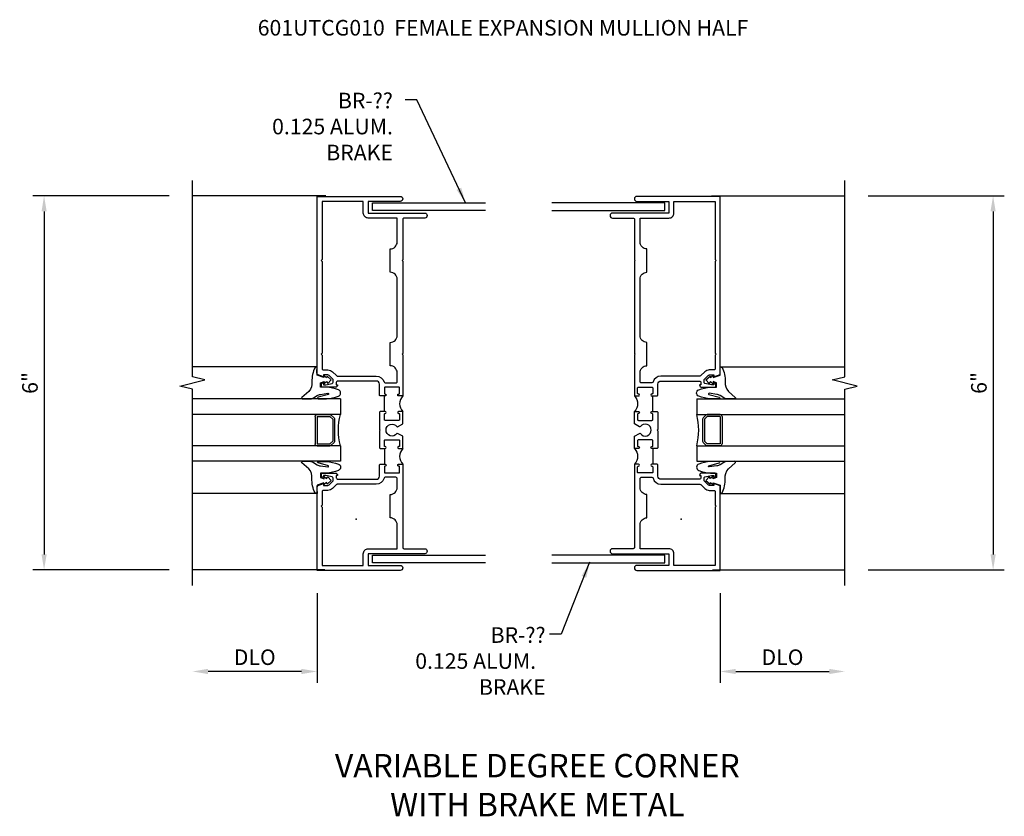
# Model space of a CAD drawing. Units: inches. Extents: x 0 to 108, y 0 to 70.
# Drawn here: x 64 to 80, y 48 to 60 of the extents above; entities that cross this region are included whole.
import ezdxf

# ---------------------------------------------------------------- set-up
doc = ezdxf.new("R2010")
doc.units = ezdxf.units.IN
doc.header["$MEASUREMENT"] = 0
doc.layers.get('0').update_dxf_attribs({"color": 4})
doc.layers.add('DIME', color=2, linetype='Continuous')
doc.layers.add('TEXT', color=3, linetype='Continuous')
doc.layers.add('INSERTION_PT', color=1, linetype='Continuous', plot=False)
doc.styles.get("Standard").update_dxf_attribs({"font": 'arial.ttf'})
doc.dimstyles.new('EXT_ON-OFF', dxfattribs={"dimscale": 2, "dimtxt": 0.125, "dimasz": 0.125, "dimexe": 0.09, "dimexo": 0.1875, "dimgap": 0.05, "dimtad": 3, "dimdec": 5, "dimzin": 3, "dimdsep": 46, "dimlunit": 5, "dimtxsty": 'Standard', "dimcen": 0, "dimse2": 1, "dimazin": 0, "dimtfac": 1, "dimtdec": 5, "dimtofl": 0, "dimtmove": 0, "dimatfit": 0, "dimfxl": 1, "dimfrac": 2, "dimtolj": 1, "dimtzin": 3, "dimarcsym": 0})
doc.dimstyles.new('EXT_ON-ON', dxfattribs={"dimscale": 2, "dimtxt": 0.125, "dimasz": 0.125, "dimexe": 0.09, "dimexo": 0.1875, "dimgap": 0.05, "dimtad": 3, "dimdec": 5, "dimzin": 3, "dimdsep": 46, "dimlunit": 5, "dimtxsty": 'Standard', "dimcen": 0, "dimazin": 0, "dimtfac": 1, "dimtdec": 5, "dimtofl": 0, "dimtmove": 0, "dimatfit": 0, "dimfxl": 1, "dimfrac": 2, "dimtolj": 1, "dimtzin": 3, "dimarcsym": 0})
doc.dimstyles.get("Standard").update_dxf_attribs({"dimtxt": 0.25, "dimasz": 0.25, "dimexe": 0.125, "dimexo": 0.125, "dimgap": 0.094, "dimtad": 1, "dimdec": 4, "dimzin": 0, "dimdsep": 46, "dimlunit": 4, "dimtxsty": 'Standard', "dimcen": -0.0625, "dimclrd": 256, "dimclre": 256, "dimclrt": 256, "dimazin": 2, "dimtfac": 1, "dimtdec": 4, "dimtofl": 0, "dimtmove": 0, "dimatfit": 0, "dimfxl": 1, "dimfrac": 2, "dimtolj": 1, "dimtzin": 3, "dimlwd": -1, "dimlwe": -1, "dimarcsym": 0})

# ---------------------------------------------------------------- blocks, each defined once
blk = doc.blocks.new('*D24')
at = {"layer": 'DIME', "color": 0, "lineweight": -2, "transparency": 16777216}
for p, q in [((69.253, 51.13), (69.253, 49.696)), ((69.003, 49.876), (67.503, 49.876))]:
    blk.add_line(p, q, dxfattribs=at)
at = {"layer": 'DIME', "color": 0, "transparency": 16777216}
for points in [[(67.503, 49.918), (67.503, 49.834), (67.253, 49.876)], [(69.003, 49.918), (69.003, 49.834), (69.253, 49.876)]]:
    blk.add_solid(points, dxfattribs=at)
at = {"layer": 'DIME', "color": 0, "transparency": 16777216, "insert": (68.253, 50.105), "char_height": 0.25, "attachment_point": 5}
blk.add_mtext('\\A1;DLO', dxfattribs=at)
blk = doc.blocks.new('*D25')
at = {"layer": 'DIME', "color": 0, "lineweight": -2, "transparency": 16777216}
for p, q in [((66.878, 57.505), (64.693, 57.505)), ((64.873, 57.255), (64.873, 51.755)), ((66.878, 51.505), (64.693, 51.505))]:
    blk.add_line(p, q, dxfattribs=at)
at = {"layer": 'DIME', "color": 0, "transparency": 16777216}
for points in [[(64.832, 57.255), (64.915, 57.255), (64.873, 57.505)], [(64.832, 51.755), (64.915, 51.755), (64.873, 51.505)]]:
    blk.add_solid(points, dxfattribs=at)
at = {"layer": 'DIME', "color": 0, "transparency": 16777216, "insert": (64.646, 54.505), "char_height": 0.25, "attachment_point": 5, "rotation": 90}
blk.add_mtext('\\A1;6"', dxfattribs=at)
blk = doc.blocks.new('B601UTCG010')
for p, q in [((0.08, 0.798), (0.08, 1.048)), ((0.08, 0.204), (0.08, -0.046))]:
    blk.add_line(p, q)
for points in [[(0.375, 1.71), (0.375, 1.048), (0.375, 1.048), (0.309, 1.048, -1), (0.309, 1.079), (0.31, 1.079, 0.414214), (0.325, 1.094), (0.325, 1.174, 0.414214), (0.31, 1.189), (0.095, 1.189, 0.414214), (0.08, 1.174), (0.08, 1.094, 0.414214), (0.095, 1.079), (0.095, 1.079, -1), (0.095, 1.048), (0.01, 1.048), (0, 1.058), (0, 1.238, 0.414214), (-0.05, 1.288), (-0.667, 1.288, 0.414214), (-0.692, 1.263), (-0.692, 1.226), (-0.67, 1.226, -0.414214), (-0.708, 1.188), (-0.91, 1.188, -0.414214), (-0.93, 1.208), (-0.93, 1.237, -0.414214), (-0.91, 1.257), (-0.898, 1.257), (-0.898, 1.228), (-0.86, 1.228), (-0.757, 1.25, 0.354119), (-0.742, 1.27), (-0.742, 1.312), (-0.808, 1.379, 0.198912), (-0.826, 1.386), (-0.898, 1.386), (-0.898, 1.357), (-1, 1.393), (-1, 4.25), (0.335, 4.25, -1), (0.335, 4.17), (-0.178, 4.17), (-0.178, 3.982), (0.727, 3.982, -1), (0.727, 3.902), (0.395, 3.902, 0.414214), (0.375, 3.882), (0.375, 3.23), (0.365, 3.22), (0.375, 3.21), (0.375, 1.73), (0.365, 1.72)], [(-0.92, 1.486, 0.414214), (-0.9, 1.466), (-0.826, 1.466, -0.19902), (-0.752, 1.435), (-0.69, 1.374, 0.19902), (-0.676, 1.368), (-0.05, 1.368, -0.33622), (0.075, 1.273, 0.33622), (0.094, 1.259), (0.265, 1.259, 0.414214), (0.285, 1.279), (0.285, 1.422, 0.414214), (0.175, 1.532), (0.175, 1.907, 0.414214), (0.285, 2.017), (0.285, 2.923, 0.414214), (0.175, 3.033), (0.175, 3.408, 0.414214), (0.285, 3.518), (0.285, 3.902), (-0.178, 3.902, -0.414214), (-0.258, 3.982), (-0.258, 4.17), (-0.92, 4.17), (-0.92, 3.235), (-0.935, 3.22), (-0.92, 3.205), (-0.92, 1.734), (-0.935, 1.719), (-0.92, 1.704)], [(0, 0.214), (0.01, 0.204), (0.095, 0.204, 1), (0.095, 0.235), (0.095, 0.235, -0.414214), (0.08, 0.25), (0.08, 0.33, -0.414214), (0.095, 0.345), (0.31, 0.345, -0.414214), (0.325, 0.33), (0.325, 0.25, -0.414214), (0.31, 0.235), (0.309, 0.235, 1), (0.309, 0.204), (0.375, 0.204), (0.375, 0.401), (0.293, 0.448, 0.386545), (0.28, 0.445, -3.127286), (0.28, 0.556, 0.386545), (0.293, 0.553), (0.375, 0.6), (0.375, 0.798), (0.309, 0.798, 1), (0.309, 0.767), (0.31, 0.767, -0.414214), (0.325, 0.752), (0.325, 0.672, -0.414214), (0.31, 0.657), (0.095, 0.657, -0.414214), (0.08, 0.672), (0.08, 0.752, -0.414214), (0.095, 0.767), (0.095, 0.767, 1), (0.095, 0.798), (0.01, 0.798), (0, 0.788), (0, 0.511), (0.01, 0.501), (0, 0.491)], [(-1, -1.75), (-1, -0.393), (-0.898, -0.357), (-0.898, -0.386), (-0.826, -0.386, 0.198912), (-0.808, -0.379), (-0.742, -0.312), (-0.742, -0.27, 0.354119), (-0.757, -0.25), (-0.86, -0.228), (-0.898, -0.228), (-0.898, -0.257), (-0.91, -0.257, -0.414214), (-0.93, -0.237), (-0.93, -0.208, -0.414214), (-0.91, -0.188), (-0.708, -0.188, -0.414214), (-0.67, -0.226), (-0.692, -0.226), (-0.692, -0.263, 0.414214), (-0.667, -0.288), (-0.05, -0.288, 0.414214), (0, -0.238), (0, -0.056), (0.01, -0.046), (0.095, -0.046, -1), (0.095, -0.077), (0.095, -0.077, 0.414214), (0.08, -0.092), (0.08, -0.172, 0.414214), (0.095, -0.187), (0.31, -0.187, 0.414214), (0.325, -0.172), (0.325, -0.092, 0.414214), (0.31, -0.077), (0.309, -0.077, -1), (0.309, -0.046), (0.375, -0.046), (0.375, -1.382, 0.414214), (0.395, -1.402), (0.727, -1.402, -1), (0.727, -1.482), (-0.178, -1.482), (-0.178, -1.67), (0.335, -1.67, -1), (0.335, -1.75)], [(-0.258, -1.482, -0.414214), (-0.178, -1.402), (0.285, -1.402), (0.285, -1.017, 0.414214), (0.175, -0.907), (0.175, -0.532, 0.414214), (0.285, -0.422), (0.285, -0.277, 0.414214), (0.265, -0.257), (0.095, -0.257, 0.338156), (0.075, -0.272, -0.338156), (-0.05, -0.368), (-0.676, -0.368, 0.19902), (-0.69, -0.374), (-0.752, -0.435, -0.19902), (-0.826, -0.466), (-0.9, -0.466, 0.414214), (-0.92, -0.486), (-0.92, -0.704), (-0.935, -0.719), (-0.92, -0.734), (-0.92, -1.67), (-0.258, -1.67)]]:
    blk.add_lwpolyline(points, format="xyb", close=True)
for centre in [(0.506, 0.923), (0.506, 0.079)]:
    blk.add_arc(centre, 0.181, 136.3972, 223.6028)
blk = doc.blocks.new('B027074-M')
blk.add_lwpolyline([(0.062, 0.144), (0.035, 0.149), (0.069, 0.257), (0.13, 0.261), (0.205, 0.259), (0.195, 0.29, 0.12571), (-0.037, 0.341, -0.226084), (-0.19, 0.391), (-0.286, 0.502, 0.644976), (-0.312, 0.49), (-0.31, 0.361, 0.151869), (-0.294, 0.316), (-0.255, 0.257, -0.029345), (-0.238, 0.205), (-0.221, 0.083, -0.653812), (-0.241, 0.076), (-0.285, 0.241, 0.888636), (-0.31, 0.239), (-0.31, 0.105, 0.064205), (-0.268, -0.084, 0.689636), (-0.165, -0.084, 0.070356), (-0.124, 0.105), (-0.124, 0.201), (-0.051, 0.201), (-0.029, 0.147), (-0.068, 0.142), (-0.034, 0.106), (-0.065, 0.084), (-0.004, 0.03), (0.052, 0.096), (0.027, 0.106)], format="xyb", close=True)
blk = doc.blocks.new('gt100')
for p, q in [((0.258, 0.226), (2.258, 0.226)), ((-0.117, -0.291), (2.258, -0.291)), ((-0.117, -0.291), (-0.117, -0.541)), ((-0.117, -0.541), (2.258, -0.541)), ((-0.023, -0.616), (-0.023, -0.966)), ((0.031, -0.55), (-0.014, -0.594)), ((0.053, -0.572), (0.008, -0.616)), ((0.008, -0.616), (0.008, -0.966)), ((0.258, -0.541), (0.053, -0.541)), ((0.258, -0.572), (0.053, -0.572)), ((0.258, -0.572), (0.258, -1.01)), ((0.29, -0.572), (0.29, -1.01)), ((-0.117, -1.041), (2.258, -1.041)), ((-0.117, -1.041), (-0.117, -1.291)), ((0.031, -1.032), (-0.014, -0.988)), ((0.053, -1.01), (0.008, -0.966)), ((0.258, -1.01), (0.053, -1.01)), ((0.258, -1.041), (0.053, -1.041)), ((-0.117, -1.291), (2.258, -1.291)), ((0.258, -1.808), (2.258, -1.808))]:
    blk.add_line(p, q)
for centre, radius, start, end in [((-1.101, -0.791), 1.016, 345.75, 14.25), ((0.008, -0.616), 0.0312, 135, 180), ((0.053, -0.572), 0.0312, 90, 135), ((0.258, -0.572), 0.0312, 0, 90), ((0.008, -0.966), 0.0312, 180, 225), ((0.053, -1.01), 0.0312, 225, 270), ((0.258, -1.01), 0.0312, 270, 0)]:
    blk.add_arc(centre, radius, start, end)
at = {"xscale": -1, "rotation": 270}
blk.add_blockref('B027074-M', (0, 0.021), dxfattribs=at)
at = {"rotation": 270}
blk.add_blockref('B027074-M', (0, -1.603), dxfattribs=at)
blk = doc.blocks.new('*D26')
at = {"layer": 'DIME', "color": 0, "lineweight": -2, "transparency": 16777216}
for p, q in [((75.72, 51.13), (75.72, 49.696)), ((75.97, 49.876), (77.47, 49.876))]:
    blk.add_line(p, q, dxfattribs=at)
at = {"layer": 'DIME', "color": 0, "transparency": 16777216}
for points in [[(75.97, 49.918), (75.97, 49.834), (75.72, 49.876)], [(77.47, 49.918), (77.47, 49.834), (77.72, 49.876)]]:
    blk.add_solid(points, dxfattribs=at)
at = {"layer": 'DIME', "color": 0, "transparency": 16777216, "insert": (76.72, 50.105), "char_height": 0.25, "attachment_point": 5}
blk.add_mtext('\\A1;DLO', dxfattribs=at)
blk = doc.blocks.new('*D27')
at = {"layer": 'DIME', "color": 0, "lineweight": -2, "transparency": 16777216}
for p, q in [((78.095, 57.505), (80.279, 57.505)), ((80.099, 57.255), (80.099, 51.755)), ((78.095, 51.505), (80.279, 51.505))]:
    blk.add_line(p, q, dxfattribs=at)
at = {"layer": 'DIME', "color": 0, "transparency": 16777216}
for points in [[(80.057, 57.255), (80.141, 57.255), (80.099, 57.505)], [(80.057, 51.755), (80.141, 51.755), (80.099, 51.505)]]:
    blk.add_solid(points, dxfattribs=at)
at = {"layer": 'DIME', "color": 0, "transparency": 16777216, "insert": (79.871, 54.505), "char_height": 0.25, "attachment_point": 5, "rotation": 90}
blk.add_mtext('\\A1;6"', dxfattribs=at)

msp = doc.modelspace()

# ---------------------------------------------------------------- linework, layer by layer
for p, q in [((69.39262, 57.504784), (67.252665, 57.504784)), ((75.579654, 57.504784), (77.719609, 57.504784)), ((69.37762, 51.504695), (67.252665, 51.504695)), ((75.594654, 51.504695), (77.719609, 51.504695))]:
    msp.add_line(p, q)
for points in [[(67.252665, 51.253518), (67.252665, 54.403444), (67.052685, 54.453464), (67.452665, 54.553444), (67.252665, 54.603444), (67.252665, 57.754563)], [(77.719609, 51.253518), (77.719609, 54.403444), (77.919589, 54.453464), (77.519609, 54.553444), (77.719609, 54.603444), (77.719609, 57.754563)], [(71.955256, 57.26831), (70.140758, 57.26831), (70.140739, 57.39331), (71.955256, 57.39331)], [(73.017018, 57.26831), (74.831516, 57.26831), (74.831535, 57.39331), (73.017018, 57.39331)], [(71.955256, 51.61631), (70.140758, 51.61631), (70.140739, 51.74131), (71.955256, 51.74131)], [(73.017018, 51.61631), (74.831516, 51.61631), (74.831535, 51.74131), (73.017018, 51.74131)]]:
    msp.add_lwpolyline(points)
at = {"layer": 'INSERTION_PT'}
for p in [(69.87762, 52.316695), (75.094654, 52.316695)]:
    msp.add_point(p, dxfattribs=at)

# ---------------------------------------------------------------- block references
for name, p in [('B601UTCG010', (70.252665, 53.247306)), ('gt100', (75.461109, 54.538286))]:
    msp.add_blockref(name, p)
at = {"xscale": -1}
for name, p in [('B601UTCG010', (74.719609, 53.247306)), ('gt100', (69.511165, 54.538286))]:
    msp.add_blockref(name, p, dxfattribs=at)

# ---------------------------------------------------------------- texts
at = {"layer": 'TEXT'}
for s, insert, char_height, width, attachment_point in [('601UTCG010  FEMALE EXPANSION MULLION HALF', (68.300446, 60.327147), 0.25, 9.47894989, 1), ('\\pxqr; BR-??\\P0.125 ALUM.   BRAKE', (68.460662, 59.159325), 0.25, 2.0092934, 1), ('\\pxqr; BR-??\\P0.125 ALUM.   BRAKE', (70.651424, 50.58535), 0.25, 2.26801258, 1), ('\\PVARIABLE DEGREE CORNER\\PWITH BRAKE METAL', (72.78678, 49.177601), 0.375, 7.72049498, 2)]:
    msp.add_mtext(s, dxfattribs=dict(at, insert=insert, char_height=char_height, width=width, attachment_point=attachment_point))

# ---------------------------------------------------------------- dimensions: what is measured, and where the dimension line sits
at = {"layer": 'DIME'}
for base, p1, p2, picture, middle in [((64.873421, 51.504695), (67.252665, 57.504784), (67.252665, 51.504695), '*D25', (64.645778, 54.504739)), ((80.098853, 51.504695), (77.719609, 57.504784), (77.719609, 51.504695), '*D27', (79.87121, 54.504739))]:
    dim = msp.add_linear_dim(base=base, p1=p1, p2=p2, angle=90, dimstyle='EXT_ON-ON', override={"dimpost": '"', "dimarcsym": 1}, dxfattribs=at)
    dim.commit()
    dim.dimension.update_dxf_attribs({"geometry": picture, "text_midpoint": middle})
for base, p1, p2, angle, picture, middle in [((67.252665, 49.87585), (69.252665, 51.504695), (67.252665, 51.504695), 180, '*D24', (68.252665, 50.105199)), ((77.719609, 49.87585), (75.719609, 51.504695), (77.719609, 51.504695), 0, '*D26', (76.719609, 50.105199))]:
    dim = msp.add_linear_dim(base=base, p1=p1, p2=p2, angle=angle, text='DLO', dimstyle='EXT_ON-OFF', override={"dimpost": '"'}, dxfattribs=at)
    dim.commit()
    dim.dimension.update_dxf_attribs({"geometry": picture, "text_midpoint": middle})

# ---------------------------------------------------------------- leaders
at = {"layer": 'TEXT'}
for points in [[(71.635775, 57.39331), (70.854337, 59.046208), (70.666837, 59.046208)], [(73.626156, 51.62687), (73.171739, 50.472233), (72.984239, 50.472233)]]:
    msp.add_leader(points, dimstyle='STANDARD', dxfattribs=at)

doc.saveas('drawing.dxf')
